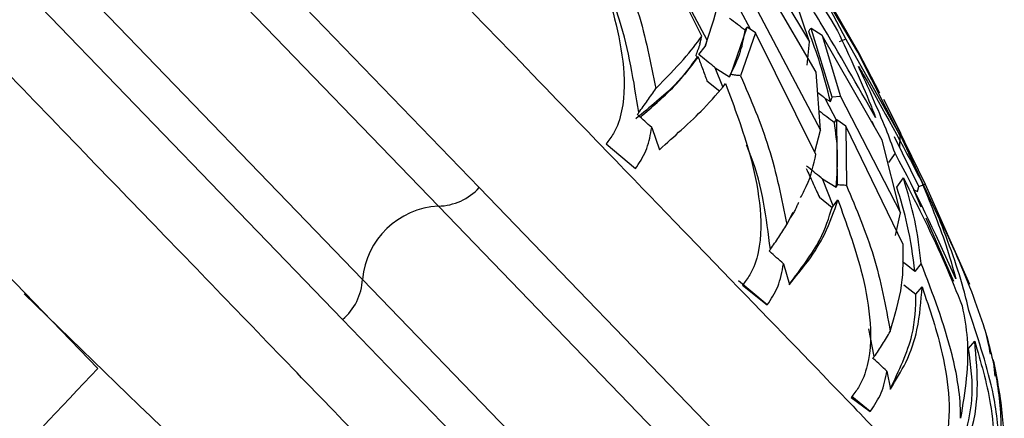
# Model space of a CAD drawing. Units: millimetres. Extents: x 13 to 1473, y 12 to 1043.
# Drawn here: x 740 to 761, y 699 to 707 of the extents above; entities that cross this region are included whole.
import ezdxf

# ---------------------------------------------------------------- set-up
doc = ezdxf.new("R2010")
doc.units = ezdxf.units.MM
doc.header["$LTSCALE"] = 5

msp = doc.modelspace()

# ---------------------------------------------------------------- linework, layer by layer
at = {"color": 8, "linetype": 'Continuous', "lineweight": 25}
for p, q in [((717.577, 737.326), (749.887, 703.868)), ((749.02, 703.476), (717.319, 736.304)), ((715.708, 734.748), (747.409, 701.92)), ((746.987, 701.068), (714.678, 734.525)), ((749.887, 703.868), (758.562, 694.885)), ((757.532, 694.662), (749.02, 703.476)), ((747.409, 701.92), (755.921, 693.106)), ((755.662, 692.084), (746.987, 701.068))]:
    msp.add_line(p, q, dxfattribs=at)
at = {"color": 7, "linetype": 'Continuous', "lineweight": 25}
for p, q in [((722.13, 720.382), (741.788, 700.025)), ((754.613, 707.084), (753.339, 709.662)), ((754.725, 706.997), (753.471, 709.395)), ((755.557, 709.209), (756.9, 706.964)), ((757.044, 706.321), (755.699, 708.619)), ((757.925, 706.747), (756.862, 708.55)), ((756.862, 708.55), (757.675, 707.018)), ((754.87, 707.434), (755.11, 708.324)), ((756.9, 706.964), (756.463, 708.259)), ((757.369, 707.738), (757.942, 706.741)), ((755.644, 707.234), (755.443, 707.617)), ((755.798, 707.625), (757.133, 705.09)), ((754.725, 706.997), (754.87, 707.434)), ((755.231, 706.269), (755.579, 707.274)), ((755.534, 707.216), (755.567, 707.264)), ((755.579, 707.274), (755.567, 707.264)), ((755.755, 707.158), (755.579, 707.274)), ((755.755, 707.158), (755.436, 706.243)), ((757.035, 704.574), (755.755, 707.158)), ((756.886, 707.186), (756.917, 707.238)), ((756.937, 707.244), (756.917, 707.238)), ((757.381, 705.791), (756.937, 707.244)), ((757.166, 707.102), (756.937, 707.244)), ((758.44, 704.879), (757.166, 707.102)), ((757.166, 707.102), (757.559, 705.803)), ((754.553, 706.693), (754.684, 706.868)), ((754.729, 707.012), (754.684, 706.868)), ((756.852, 706.472), (756.9, 706.964)), ((757.675, 707.018), (757.532, 706.967)), ((757.675, 707.018), (758.827, 704.971)), ((754.527, 706.641), (754.53, 706.653)), ((758.827, 704.971), (757.925, 706.747)), ((757.942, 706.741), (758.388, 705.882)), ((755.063, 706.006), (754.898, 706.414)), ((754.898, 706.414), (755.199, 706.224)), ((755.199, 706.224), (755.231, 706.269)), ((757.133, 705.09), (757.044, 706.321)), ((754.723, 706.135), (754.994, 705.918)), ((757.559, 705.803), (757.381, 705.791)), ((757.559, 705.803), (758.833, 703.334)), ((757.485, 705.276), (757.236, 705.761)), ((757.236, 705.761), (757.343, 705.698)), ((757.343, 705.698), (757.381, 705.791)), ((758.48, 705.741), (759.357, 703.945)), ((758.846, 705.009), (758.48, 705.741)), ((757.429, 705.254), (757.462, 705.302)), ((757.477, 705.309), (757.462, 705.302)), ((757.493, 703.927), (757.477, 705.309)), ((757.673, 705.173), (757.477, 705.309)), ((758.886, 702.661), (757.673, 705.173)), ((757.673, 705.173), (757.685, 703.915)), ((758.279, 705.158), (758.233, 705.274)), ((753.549, 705.147), (753.714, 704.672)), ((757.011, 704.629), (757.133, 705.09)), ((758.816, 704.724), (758.827, 704.971)), ((759.657, 703.201), (758.825, 704.999)), ((752.581, 704.797), (753.207, 704.273)), ((758.833, 703.334), (758.44, 704.879)), ((759.22, 703.889), (758.704, 704.945)), ((758.716, 704.602), (758.58, 704.4)), ((753.207, 704.273), (753.235, 704.308)), ((757.404, 703.482), (757.178, 704.053)), ((757.178, 704.053), (757.464, 703.879)), ((757.464, 703.879), (757.493, 703.927)), ((758.756, 703.88), (758.894, 704.076)), ((759.22, 703.889), (759.357, 703.945)), ((759.357, 703.945), (760.298, 701.818)), ((759.273, 703.453), (759.112, 703.819)), ((759.112, 703.819), (759.192, 703.783)), ((759.192, 703.783), (759.22, 703.889)), ((757.11, 703.663), (757.378, 703.449)), ((757.378, 703.449), (757.503, 703.606)), ((756.417, 703.084), (756.552, 703.346)), ((756.574, 703.356), (756.49, 703.226)), ((758.727, 702.854), (758.833, 703.334)), ((759.964, 701.874), (759.376, 703.217)), ((756.346, 702.25), (756.473, 701.811)), ((759.273, 702.256), (759.14, 702.088)), ((760.298, 701.818), (760.059, 702.373)), ((756.003, 701.377), (755.392, 701.886)), ((755.476, 701.797), (756.003, 701.377)), ((758.905, 701.804), (759.161, 701.603)), ((759.161, 701.603), (759.29, 701.76)), ((758.276, 700.279), (758.163, 700.872)), ((760.275, 700.45), (760.408, 700.606)), ((760.839, 699.866), (760.805, 700.214)), ((758.545, 699.973), (758.621, 699.591)), ((757.782, 699.41), (758.19, 699.113)), ((758.19, 699.113), (757.801, 699.435)), ((758.19, 699.113), (758.197, 699.121)), ((758.19, 699.113), (758.197, 699.121)), ((758.19, 699.113), (758.19, 699.113))]:
    msp.add_line(p, q, dxfattribs=at)
for centre, radius, start, end in [((748.996, 704.686), 1.21, 271.169, 317.4734), ((749.113, 701.768), 1.71, 93.1037, 174.8963), ((746.201, 701.987), 1.21, 310.5266, 356.831)]:
    msp.add_arc(centre, radius, start, end, dxfattribs=at)
at = {"color": 8, "linetype": 'Continuous', "lineweight": 25}
for points, knots in [([(745.92, 700.036), (744.78, 701.217), (742.5, 703.577), (738.637, 707.578), (734.632, 711.725), (730.597, 715.903), (726.7, 719.939), (723.087, 723.68), (719.896, 726.985), (717.256, 729.718), (715.243, 731.803), (714.033, 733.056), (713.516, 733.592), (713.637, 733.466), (713.65, 733.453)], [0, 0, 0, 0, 0.089973, 0.179946, 0.26992, 0.359893, 0.449866, 0.539839, 0.629812, 0.719785, 0.809759, 0.899732, 0.989705, 1, 1, 1, 1]), ([(754.555, 691.095), (754.515, 691.136), (754.429, 691.224), (753.342, 692.351), (751.536, 694.22), (749.074, 696.77), (746.971, 698.948), (745.92, 700.036)], [0, 0, 0, 0, 0.181259, 0.385945, 0.59063, 0.795315, 1, 1, 1, 1])]:
    msp.add_open_spline(points, degree=3, knots=knots, dxfattribs=at)
at = {"color": 7, "linetype": 'Continuous', "lineweight": 25}
for points, knots in [([(756.075, 709.497), (756.155, 709.37), (756.645, 708.597), (757.108, 707.835), (757.495, 707.198)], [0, 0, 0, 0, 0.163363, 1, 1, 1, 1]), ([(752.226, 709.077), (752.408, 708.583), (752.71, 707.764), (752.966, 706.558), (752.987, 705.672), (752.794, 705.075), (752.635, 704.868), (752.581, 704.797)], [0, 0, 0, 0, 0.356134, 0.590178, 0.82596, 0.940039, 1, 1, 1, 1]), ([(752.678, 709.103), (752.889, 708.606), (753.314, 707.601), (753.528, 706.519), (753.636, 705.972)], [0, 0, 0, 0, 0.4945265, 1, 1, 1, 1]), ([(753.275, 705.463), (753.17, 706.128), (752.987, 707.291), (752.518, 708.35), (752.317, 708.805)], [0, 0, 0, 0, 0.571386, 1, 1, 1, 1]), ([(758.302, 705.36), (757.918, 706.033), (757.436, 706.879), (756.917, 707.733), (756.811, 707.908)], [0, 0, 0, 0, 0.795109, 1, 1, 1, 1]), ([(749.556, 707.788), (750.273, 707.045), (752.147, 705.104), (754.808, 702.349), (756.98, 700.1), (758.453, 698.574), (759.035, 697.972), (759.325, 697.671)], [0, 0, 0, 0, 0.1600539, 0.418171, 0.6762881, 0.8381441, 1, 1, 1, 1]), ([(755.204, 707.468), (755.259, 707.426), (755.369, 707.342), (755.479, 707.258), (755.534, 707.216)], [0, 0, 0, 0, 0.499985, 1, 1, 1, 1]), ([(753.636, 705.972), (753.848, 706.187), (754.261, 706.607), (754.498, 706.927), (754.613, 707.084)], [0, 0, 0, 0, 0.511467, 1, 1, 1, 1]), ([(754.574, 706.919), (754.58, 706.947), (754.593, 707.002), (754.606, 707.056), (754.613, 707.084)], [0, 0, 0, 0, 0.502393, 1, 1, 1, 1]), ([(755.199, 706.224), (755.289, 706.401), (755.449, 706.718), (755.508, 707.064), (755.534, 707.216)], [0, 0, 0, 0, 0.5592041, 1, 1, 1, 1]), ([(757.343, 705.698), (757.277, 705.965), (757.157, 706.442), (756.969, 706.958), (756.886, 707.186)], [0, 0, 0, 0, 0.559575, 1, 1, 1, 1]), ([(757.495, 707.198), (757.746, 706.663), (758.04, 706.037), (758.269, 705.446), (758.302, 705.36)], [0, 0, 0, 0, 0.855264, 1, 1, 1, 1]), ([(754.574, 706.919), (754.559, 706.878), (754.529, 706.796), (754.499, 706.714), (754.485, 706.673)], [0, 0, 0, 0, 0.506385, 1, 1, 1, 1]), ([(754.684, 706.868), (754.691, 706.889), (754.705, 706.932), (754.718, 706.975), (754.725, 706.997)], [0, 0, 0, 0, 0.49649, 1, 1, 1, 1]), ([(754.527, 706.641), (754.39, 706.452), (754.117, 706.075), (753.513, 705.579), (753.211, 705.331)], [0, 0, 0, 0, 0.4999072, 1, 1, 1, 1]), ([(753.309, 705.365), (753.433, 705.473), (753.757, 705.757), (754.169, 706.146), (754.392, 706.46), (754.53, 706.653)], [0, 0, 0, 0, 0.192223, 0.502357, 1, 1, 1, 1]), ([(754.485, 706.673), (754.492, 706.667), (754.507, 706.655), (754.52, 706.645), (754.527, 706.641)], [0, 0, 0, 0, 0.50829, 1, 1, 1, 1]), ([(754.53, 706.653), (754.562, 706.569), (754.627, 706.399), (754.691, 706.223), (754.723, 706.135)], [0, 0, 0, 0, 0.4999401, 1, 1, 1, 1]), ([(754.898, 706.414), (754.887, 706.423), (754.772, 706.516), (754.657, 706.609), (754.553, 706.693)], [0, 0, 0, 0, 0.097449, 1, 1, 1, 1]), ([(758.716, 704.602), (758.654, 704.769), (758.434, 705.364), (758.147, 705.992), (757.94, 706.443)], [0, 0, 0, 0, 0.281123, 1, 1, 1, 1]), ([(757.94, 706.443), (757.974, 706.385), (758.448, 705.569), (758.87, 704.773), (759.262, 704.033)], [0, 0, 0, 0, 0.071278, 1, 1, 1, 1]), ([(755.436, 706.243), (755.402, 706.247), (755.334, 706.256), (755.266, 706.265), (755.231, 706.269)], [0, 0, 0, 0, 0.4976135, 1, 1, 1, 1]), ([(755.436, 706.243), (755.653, 705.739), (756.092, 704.72), (756.308, 703.633), (756.417, 703.084)], [0, 0, 0, 0, 0.494165, 1, 1, 1, 1]), ([(753.714, 704.672), (753.874, 704.818), (754.252, 705.161), (754.731, 705.607), (754.975, 705.904), (755.117, 706.077)], [0, 0, 0, 0, 0.234733, 0.554347, 1, 1, 1, 1]), ([(755.117, 706.077), (755.304, 705.578), (755.614, 704.752), (755.87, 703.546), (755.886, 702.666), (755.691, 702.074), (755.531, 701.868), (755.476, 701.797)], [0, 0, 0, 0, 0.356087, 0.590171, 0.825995, 0.940099, 1, 1, 1, 1]), ([(753.275, 705.463), (753.338, 705.547), (753.463, 705.714), (753.578, 705.886), (753.636, 705.972)], [0, 0, 0, 0, 0.499988, 1, 1, 1, 1]), ([(757.236, 705.761), (757.22, 705.773), (757.167, 705.813), (757.113, 705.854), (757.076, 705.883)], [0, 0, 0, 0, 0.297826, 1, 1, 1, 1]), ([(753.246, 705.422), (753.25, 705.429), (753.26, 705.442), (753.27, 705.456), (753.275, 705.463)], [0, 0, 0, 0, 0.494536, 1, 1, 1, 1]), ([(753.549, 705.147), (753.453, 705.234), (753.352, 705.325), (753.251, 705.417), (753.246, 705.422)], [0, 0, 0, 0, 0.947749, 1, 1, 1, 1]), ([(757.105, 705.5), (757.159, 705.459), (757.267, 705.377), (757.375, 705.295), (757.429, 705.254)], [0, 0, 0, 0, 0.4999853, 1, 1, 1, 1]), ([(757.464, 703.879), (757.484, 704.128), (757.521, 704.573), (757.457, 705.046), (757.429, 705.254)], [0, 0, 0, 0, 0.5592042, 1, 1, 1, 1]), ([(753.235, 704.308), (753.314, 704.436), (753.473, 704.695), (753.523, 704.996), (753.549, 705.147)], [0, 0, 0, 0, 0.494748, 1, 1, 1, 1]), ([(756.069, 702.559), (755.985, 703.229), (755.889, 703.986), (755.597, 704.688), (755.563, 704.769)], [0, 0, 0, 0, 0.884269, 1, 1, 1, 1]), ([(756.711, 703.658), (756.753, 703.736), (756.932, 704.074), (756.99, 704.357), (757.035, 704.574)], [0, 0, 0, 0, 0.231212, 1, 1, 1, 1]), ([(760.01, 701.93), (759.631, 702.76), (759.226, 703.647), (758.747, 704.545), (758.716, 704.602)], [0, 0, 0, 0, 0.936845, 1, 1, 1, 1]), ([(756.829, 704.272), (756.877, 704.172), (756.971, 703.971), (757.064, 703.766), (757.11, 703.663)], [0, 0, 0, 0, 0.49994, 1, 1, 1, 1]), ([(757.178, 704.053), (757.168, 704.061), (757.054, 704.152), (756.94, 704.244), (756.838, 704.327)], [0, 0, 0, 0, 0.094482, 1, 1, 1, 1]), ([(757.685, 703.915), (757.653, 703.917), (757.589, 703.921), (757.525, 703.925), (757.493, 703.927)], [0, 0, 0, 0, 0.497423, 1, 1, 1, 1]), ([(759.273, 702.256), (759.236, 702.56), (759.165, 703.157), (758.982, 703.774), (758.894, 704.076)], [0, 0, 0, 0, 0.5113007, 1, 1, 1, 1]), ([(758.894, 704.076), (759.204, 703.462), (759.664, 702.552), (760.025, 701.649), (760.143, 701.355)], [0, 0, 0, 0, 0.675393, 1, 1, 1, 1]), ([(759.262, 704.033), (759.453, 703.569), (759.745, 702.857), (759.941, 702.169), (760.01, 701.93)], [0, 0, 0, 0, 0.652108, 1, 1, 1, 1]), ([(757.685, 703.915), (757.894, 703.419), (758.319, 702.416), (758.515, 701.352), (758.614, 700.814)], [0, 0, 0, 0, 0.494038, 1, 1, 1, 1]), ([(759.14, 702.088), (759.096, 702.415), (759.019, 703), (758.836, 703.611), (758.756, 703.88)], [0, 0, 0, 0, 0.559111, 1, 1, 1, 1]), ([(756.473, 701.811), (756.61, 701.979), (756.935, 702.376), (757.284, 702.959), (757.422, 703.367), (757.503, 703.606)], [0, 0, 0, 0, 0.234151, 0.551783, 1, 1, 1, 1]), ([(756.573, 703.341), (756.587, 703.37), (756.606, 703.412), (756.631, 703.467), (756.646, 703.498), (756.655, 703.518), (756.661, 703.531), (756.666, 703.541), (756.671, 703.551), (756.671, 703.551), (756.672, 703.551)], [0, 0, 0, 0, 0.319009, 0.457094, 0.575937, 0.631354, 0.688029, 0.75039, 0.82299, 1, 1, 1, 1]), ([(757.503, 703.606), (757.682, 703.114), (757.98, 702.3), (758.209, 701.122), (758.205, 700.264), (757.998, 699.684), (757.837, 699.48), (757.782, 699.41)], [0, 0, 0, 0, 0.356941, 0.590759, 0.826314, 0.94025, 1, 1, 1, 1]), ([(756.468, 701.807), (756.715, 702.137), (757.167, 702.743), (757.312, 703.228), (757.378, 703.449)], [0, 0, 0, 0, 0.544259, 1, 1, 1, 1]), ([(759.606, 703.34), (759.866, 702.777), (760.252, 701.943), (760.529, 701.127), (760.619, 700.861)], [0, 0, 0, 0, 0.674498, 1, 1, 1, 1]), ([(760.301, 701.195), (760.26, 701.368), (760.092, 702.074), (759.815, 702.795), (759.606, 703.34)], [0, 0, 0, 0, 0.245036, 1, 1, 1, 1]), ([(756.069, 702.559), (756.13, 702.645), (756.252, 702.817), (756.362, 702.995), (756.417, 703.084)], [0, 0, 0, 0, 0.499989, 1, 1, 1, 1]), ([(756.043, 702.525), (756.048, 702.53), (756.056, 702.542), (756.064, 702.553), (756.069, 702.559)], [0, 0, 0, 0, 0.497449, 1, 1, 1, 1]), ([(756.346, 702.25), (756.25, 702.337), (756.15, 702.428), (756.049, 702.52), (756.043, 702.525)], [0, 0, 0, 0, 0.945423, 1, 1, 1, 1]), ([(758.614, 700.814), (758.712, 701.148), (758.904, 701.8), (758.892, 702.379), (758.886, 702.661)], [0, 0, 0, 0, 0.51226, 1, 1, 1, 1]), ([(756.003, 701.377), (756.086, 701.502), (756.262, 701.769), (756.317, 702.084), (756.346, 702.25)], [0, 0, 0, 0, 0.471429, 1, 1, 1, 1]), ([(759.14, 702.088), (759.09, 702.127), (759.001, 702.196), (758.912, 702.267), (758.873, 702.298)], [0, 0, 0, 0, 0.555859, 1, 1, 1, 1]), ([(760.109, 698.969), (760.109, 699.011), (760.105, 699.469), (759.912, 700.585), (759.518, 701.616), (759.273, 702.256)], [0, 0, 0, 0, 0.0362444, 0.4024829, 1, 1, 1, 1]), ([(758.621, 699.591), (758.737, 699.782), (759.011, 700.233), (759.233, 700.947), (759.269, 701.46), (759.29, 701.76)], [0, 0, 0, 0, 0.234578, 0.553234, 1, 1, 1, 1]), ([(759.29, 701.76), (759.45, 701.288), (759.715, 700.508), (759.891, 699.384), (759.853, 698.561), (759.653, 698.078), (759.558, 697.929), (759.554, 697.922)], [0, 0, 0, 0, 0.377605, 0.624738, 0.873706, 0.994067, 1, 1, 1, 1]), ([(740.224, 701.615), (742.824, 699.08), (746.314, 695.677), (750.67, 692.182), (752.606, 691.018), (753.729, 690.734), (754.218, 690.814), (754.451, 690.925), (754.548, 691.009), (754.597, 691.051)], [0, 0, 0, 0, 0.591942, 0.794793, 0.91024, 0.958294, 0.979216, 0.989453, 1, 1, 1, 1]), ([(758.612, 699.587), (758.799, 699.979), (759.141, 700.699), (759.155, 701.32), (759.161, 701.603)], [0, 0, 0, 0, 0.5442593, 1, 1, 1, 1]), ([(760.143, 701.355), (760.185, 701.126), (760.328, 700.357), (760.199, 699.541), (760.109, 698.969)], [0, 0, 0, 0, 0.298328, 1, 1, 1, 1]), ([(760.903, 698.15), (760.905, 698.197), (760.932, 698.643), (760.813, 699.673), (760.494, 700.62), (760.301, 701.195)], [0, 0, 0, 0, 0.0446601, 0.4201733, 1, 1, 1, 1]), ([(758.276, 700.279), (758.335, 700.366), (758.455, 700.541), (758.561, 700.723), (758.614, 700.814)], [0, 0, 0, 0, 0.499988, 1, 1, 1, 1]), ([(760.619, 700.861), (760.62, 700.857), (760.734, 700.468), (760.916, 699.688), (760.994, 698.789), (760.918, 698.261), (760.903, 698.15)], [0, 0, 0, 0, 0.0047757, 0.4397867, 0.8819834, 1, 1, 1, 1]), ([(760.741, 700.331), (760.712, 700.498), (760.682, 700.672), (760.63, 700.846), (760.627, 700.854)], [0, 0, 0, 0, 0.952335, 1, 1, 1, 1]), ([(760, 697.967), (760.096, 698.153), (760.388, 698.715), (760.502, 699.596), (760.44, 700.265), (760.408, 700.606)], [0, 0, 0, 0, 0.1946151, 0.5890397, 1, 1, 1, 1]), ([(760.408, 700.606), (760.535, 700.169), (760.746, 699.445), (760.844, 698.402), (760.754, 697.632), (760.534, 697.173), (760.437, 697.031), (760.435, 697.027)], [0, 0, 0, 0, 0.377799, 0.625912, 0.875865, 0.996708, 1, 1, 1, 1]), ([(760, 697.967), (760.154, 698.442), (760.439, 699.315), (760.326, 700.094), (760.275, 700.45)], [0, 0, 0, 0, 0.5431124, 1, 1, 1, 1]), ([(758.248, 700.242), (758.253, 700.248), (758.262, 700.26), (758.271, 700.273), (758.276, 700.279)], [0, 0, 0, 0, 0.495523, 1, 1, 1, 1]), ([(758.545, 699.973), (758.451, 700.058), (758.352, 700.148), (758.253, 700.237), (758.248, 700.242)], [0, 0, 0, 0, 0.946622, 1, 1, 1, 1]), ([(760.702, 697.238), (760.784, 697.438), (761.034, 698.042), (761.038, 699.037), (760.888, 699.797), (760.811, 700.186)], [0, 0, 0, 0, 0.194134, 0.587513, 1, 1, 1, 1]), ([(725.512, 685.21), (726.555, 685.838), (728.454, 686.98), (730.91, 688.796), (732.797, 690.388), (734.357, 691.86), (735.868, 693.422), (737.557, 695.313), (739.517, 697.639), (740.997, 699.193), (741.789, 700.025)], [0, 0, 0, 0, 0.1654341, 0.3011411, 0.4115815, 0.4992418, 0.5905964, 0.7057462, 0.8425966, 1, 1, 1, 1]), ([(758.197, 699.121), (758.28, 699.247), (758.454, 699.51), (758.514, 699.814), (758.545, 699.973)], [0, 0, 0, 0, 0.477151, 1, 1, 1, 1])]:
    msp.add_open_spline(points, degree=3, knots=knots, dxfattribs=at)

doc.saveas('drawing.dxf')
